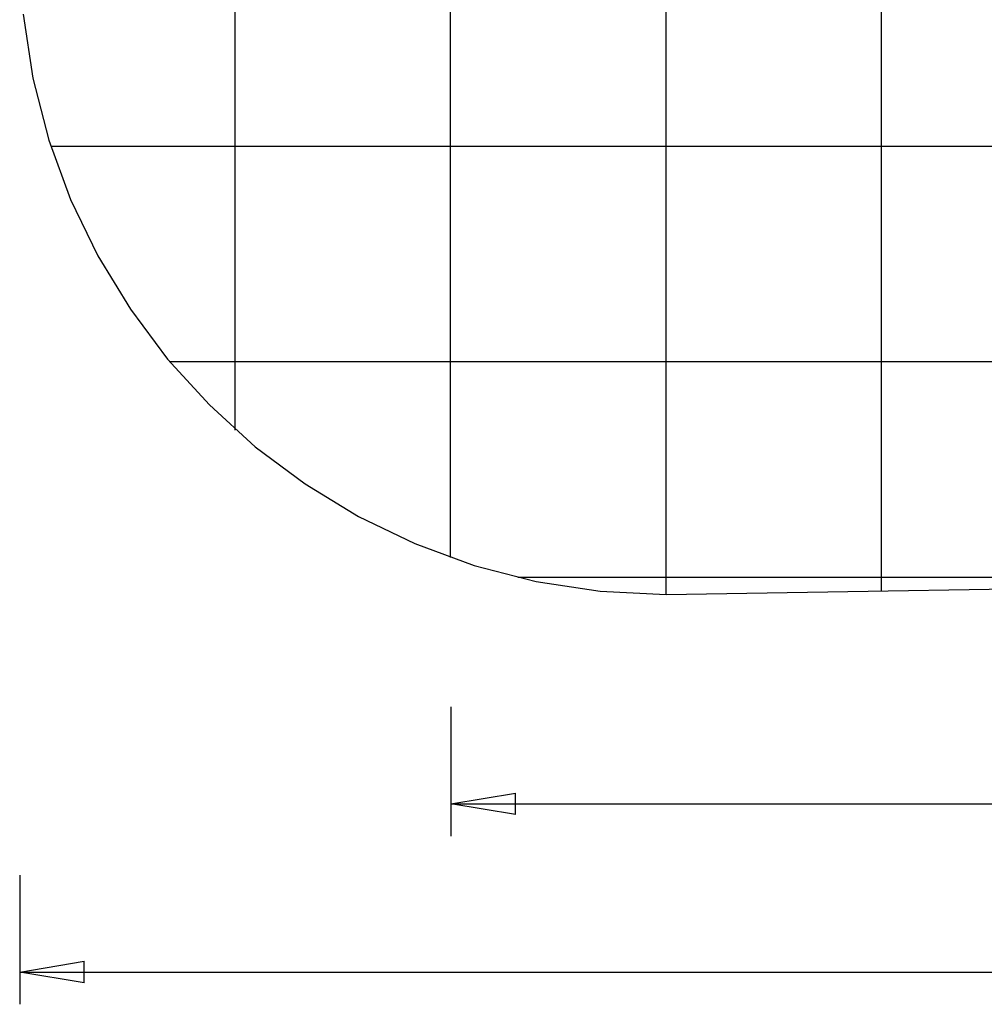
# Model space of a CAD drawing. Extents: x -39.7 to 39.7, y -22.9 to 22.9.
# Drawn here: x -39.7 to -17.4, y -22.9 to 0 of the extents above; entities that cross this region are included whole.
import ezdxf

# ---------------------------------------------------------------- set-up
doc = ezdxf.new("R2010")
doc.units = 0
doc.linetypes.add('NEW_LINE10', pattern=[0])
doc.linetypes.add('NEW_LINE11', pattern=[0])
doc.layers.get('0').update_dxf_attribs({"linetype": 'CONTINUOUS'})

msp = doc.modelspace()

# ---------------------------------------------------------------- linework, layer by layer
at = {"color": 0}
for points in [[(-24.7473, -13.3448), (-24.7473, 22.8552)], [(-19.7474, -13.2618), (-19.7474, 22.7739)], [(-29.7474, -12.4869), (-29.7474, 21.9973)], [(-34.7474, -9.5251), (-34.7474, 19.0356)], [(30.2526, -2.9448), (-39.0246, -2.9448)], [(30.2526, -7.9448), (-36.273, -7.9448)], [(-0.6526, -12.9448), (-28.1883, -12.9448)], [(-29.7404, -15.9524), (-29.7404, -18.9524)], [(-29.7404, -18.2024), (-28.2404, -17.9524)], [(-28.2404, -18.4524), (-28.2404, -17.9524)], [(-29.7404, -18.2024), (-7.5894, -18.2024)], [(-28.2404, -18.4524), (-29.7404, -18.2024)], [(-29.7404, -18.2024), (-28.2404, -18.2024)], [(-39.7474, -19.8554), (-39.7474, -22.8553)], [(-39.7474, -22.1054), (-38.2474, -21.8553)], [(-38.2474, -22.3553), (-38.2474, -21.8553)], [(-39.7474, -22.1054), (-4.7474, -22.1054)], [(-38.2474, -22.3553), (-39.7474, -22.1054)], [(-39.7474, -22.1054), (-38.2474, -22.1054)]]:
    msp.add_lwpolyline(points, dxfattribs=at)
at = {"color": 0, "linetype": 'NEW_LINE10'}
msp.add_lwpolyline([(-39.6694, 0.1253), (-39.4415, -1.3612), (-39.0708, -2.7967), (-38.5652, -4.1738), (-37.9321, -5.4844), (-37.1793, -6.7213), (-36.3145, -7.8765), (-35.3453, -8.9428), (-34.2791, -9.912), (-33.1239, -10.7768), (-31.887, -11.5296), (-30.5764, -12.1627), (-29.1993, -12.6683), (-27.7638, -13.039), (-26.2771, -13.2669), (-24.7473, -13.3447), (-24.7473, -13.3447), (-24.7473, -13.3447), (-24.7473, -13.3447), (-24.7473, -13.3447), (-24.7473, -13.3447), (-24.7473, -13.3447), (-24.7473, -13.3447), (-24.7473, -13.3447), (-24.7473, -13.3447), (-24.7473, -13.3447), (-24.7473, -13.3447), (-24.7473, -13.3447), (-24.7473, -13.3447), (-24.7473, -13.3447), (-24.7473, -13.3447), (-24.7473, -13.3447), (-24.7473, -13.3447)], dxfattribs=at)
at = {"color": 0, "linetype": 'NEW_LINE11'}
msp.add_lwpolyline([(-24.7473, -13.3448), (-0.3768, -12.9402)], dxfattribs=at)

doc.saveas('drawing.dxf')
